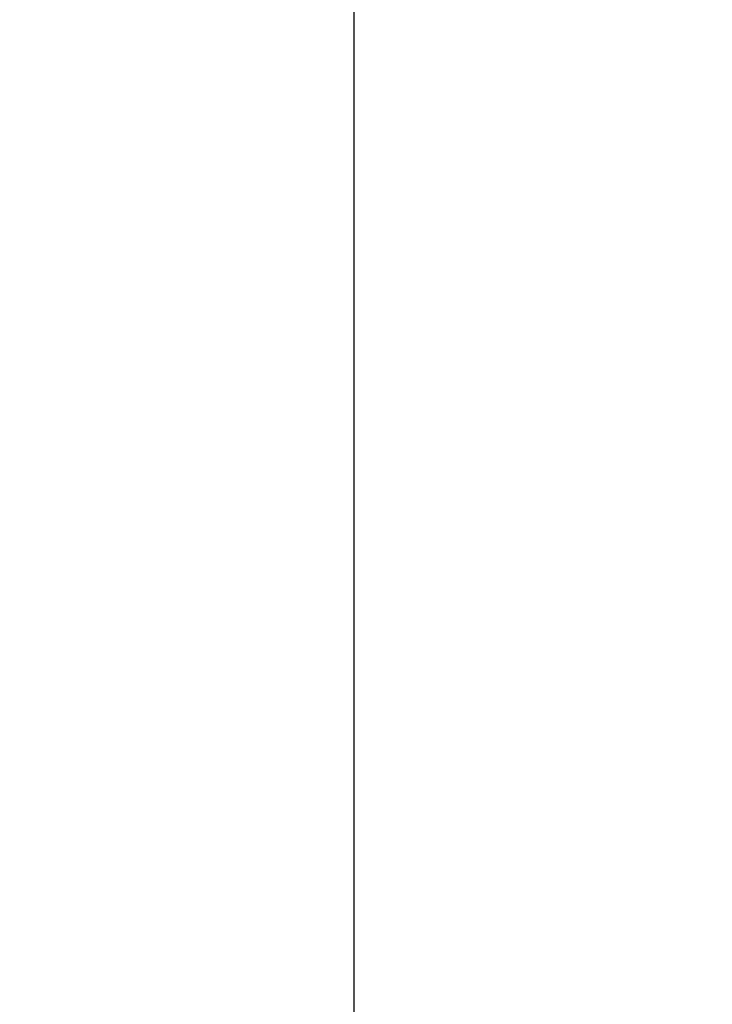
# Model space of a CAD drawing. Extents: x -52 to 76, y -8 to 61.
# Drawn here: x -8 to -3, y 5 to 12 of the extents above; entities that cross this region are included whole.
import ezdxf

# ---------------------------------------------------------------- set-up
doc = ezdxf.new("R2010")
doc.units = 0
doc.header["$LTSCALE"] = 0.25
doc.header["$MEASUREMENT"] = 0
doc.layers.get('DEFPOINTS').update_dxf_attribs({"linetype": 'CONTINUOUS'})
doc.layers.add('Text', color=7, linetype='CONTINUOUS', lineweight=15)
doc.styles.add('ROMAND', font='romand.shx', dxfattribs={"oblique": 15})
doc.dimstyles.new('ROMAND', dxfattribs={"dimscale": 6, "dimtxt": 0.145, "dimasz": 0.188, "dimexe": 0.0625, "dimexo": 0.0625, "dimgap": 0.0625, "dimtad": 0, "dimtih": 1, "dimtoh": 1, "dimdec": 3, "dimzin": 0, "dimdsep": 46, "dimlunit": 4, "dimtxsty": 'ROMAND', "dimcen": 0, "dimadec": 0, "dimazin": 0, "dimtfac": 1, "dimtdec": 3, "dimtofl": 0, "dimtmove": 0, "dimatfit": 3, "dimfxl": 0, "dimtolj": 1, "dimtzin": 0, "dimarcsym": 0})

# ---------------------------------------------------------------- blocks, each defined once
blk = doc.blocks.new('*D32')
at = {"layer": 'DEFPOINTS', "color": 0}
for p in [(-3.2408, 33.3072), (-5.7381, -3.0346), (3.2421, -3.0346)]:
    blk.add_point(p, dxfattribs=at)
at = {"layer": 'Text', "color": 0, "lineweight": -2}
for p, q in [((-3.6158, 33.3072), (-6.1131, 33.3072)), ((-5.7381, 32.1792), (-5.7381, 16.5263)), ((-5.7381, -1.9066), (-5.7381, 13.7463)), ((2.8671, -3.0346), (-6.1131, -3.0346))]:
    blk.add_line(p, q, dxfattribs=at)
at = {"layer": 'Text', "color": 0}
for points in [[(-5.9261, 32.1792), (-5.5501, 32.1792), (-5.7381, 33.3072)], [(-5.9261, -1.9066), (-5.5501, -1.9066), (-5.7381, -3.0346)]]:
    blk.add_solid(points, dxfattribs=at)
at = {"layer": 'Text', "color": 0, "insert": (-5.7381, 15.1363), "char_height": 0.87, "attachment_point": 5, "style": 'ROMAND'}
blk.add_mtext('\\A1;3\'-0{\\H1.000000x;\\S3/8;}"', dxfattribs=at)

msp = doc.modelspace()

# ---------------------------------------------------------------- dimensions: what is measured, and where the dimension line sits
at = {"layer": 'Text'}
dim = msp.add_linear_dim(base=(-5.7381, -3.0346), p1=(-3.2408, 33.3072), p2=(3.2421, -3.0346), angle=90, dimstyle='ROMAND', dxfattribs=at)
dim.commit()
dim.dimension.update_dxf_attribs({"geometry": '*D32', "text_midpoint": (-5.7381, 15.1363)})

doc.saveas('drawing.dxf')
